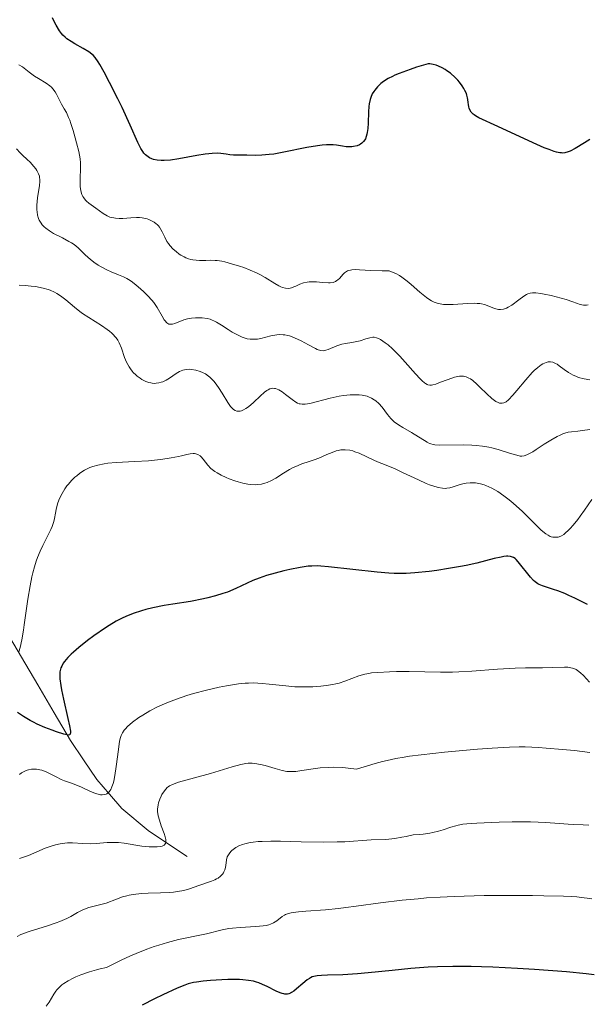
# Model space of a CAD drawing. Units: metres. Extents: x 622141 to 625623, y 4669349 to 4671722.
# Drawn here: x 624527 to 624603, y 4670371 to 4670503 of the extents above; entities that cross this region are included whole.
import ezdxf

# ---------------------------------------------------------------- set-up
doc = ezdxf.new("R2010")
doc.units = ezdxf.units.M
doc.header["$MEASUREMENT"] = 0
for name, color, linetype, lineweight in [('Corriente natural lineal', 142, 'Continuous', 13), ('Curva de nivel maestra', 36, 'Continuous', 30), ('Curva de nivel normal', 36, 'Continuous', 0)]:
    doc.layers.add(name, color=color, linetype=linetype, lineweight=lineweight)

msp = doc.modelspace()

# ---------------------------------------------------------------- linework, layer by layer
at = {"layer": 'Corriente natural lineal', "color": 142, "linetype": 'Continuous', "lineweight": 13}
msp.add_polyline3d([(624549.2901, 4670391.3001, 337.3112), (624546.6851, 4670393.0401, 334.9371), (624544.0801, 4670394.7801, 333.9443), (624540.5701, 4670397.6901, 331.2536), (624538.8951, 4670399.6501, 330.2564), (624537.2201, 4670401.6101, 328.709), (624535.4501, 4670404.2151, 327.143), (624533.6801, 4670406.8201, 326.0244), (624531.4976, 4670410.5376, 323.3557), (624529.3151, 4670414.2551, 322.134), (624527.1326, 4670417.9726, 320.0314), (624524.9501, 4670421.6901, 318.61)], dxfattribs=at)
at = {"layer": 'Curva de nivel maestra', "color": 36, "linetype": 'Continuous', "lineweight": 30}
for points in [[(624603.18, 4670487.31, 300), (624602.49, 4670486.85, 300), (624601.24, 4670486.09, 300), (624600.58, 4670485.74, 300), (624600.29, 4670485.62, 300), (624599.86, 4670485.51, 300), (624599.57, 4670485.48, 300), (624599.41, 4670485.49, 300), (624599.17, 4670485.51, 300), (624598.76, 4670485.59, 300), (624598.45, 4670485.68, 300), (624597.74, 4670485.93, 300), (624597.09, 4670486.19, 300), (624595.6, 4670486.85, 300), (624590.91, 4670489.04, 300), (624588.35, 4670490.21, 300), (624587.92, 4670490.45, 300), (624587.74, 4670490.57, 300), (624587.59, 4670490.7, 300), (624587.34, 4670490.97, 300), (624587.16, 4670491.27, 300), (624587.07, 4670491.49, 300), (624587.02, 4670491.65, 300), (624586.96, 4670491.98, 300), (624586.93, 4670492.25, 300), (624586.88, 4670492.65, 300), (624586.85, 4670492.87, 300), (624586.75, 4670493.24, 300), (624586.68, 4670493.43, 300), (624586.49, 4670493.86, 300), (624586.36, 4670494.1, 300), (624586.12, 4670494.48, 300), (624585.75, 4670494.96, 300), (624585.53, 4670495.22, 300), (624585.17, 4670495.6, 300), (624584.54, 4670496.16, 300), (624584.08, 4670496.5, 300), (624583.84, 4670496.66, 300), (624583.46, 4670496.87, 300), (624582.93, 4670497.12, 300), (624582.65, 4670497.22, 300), (624582.23, 4670497.34, 300), (624581.79, 4670497.41, 300), (624581.57, 4670497.43, 300), (624580.02, 4670496.96, 300), (624579.14, 4670496.67, 300), (624577.7, 4670496.14, 300), (624577.12, 4670495.9, 300), (624576.78, 4670495.74, 300), (624576.21, 4670495.44, 300), (624575.57, 4670495.04, 300), (624575.25, 4670494.79, 300), (624575.07, 4670494.63, 300), (624574.78, 4670494.33, 300), (624574.43, 4670493.9, 300), (624574.28, 4670493.7, 300), (624574.09, 4670493.39, 300), (624573.88, 4670492.91, 300), (624573.79, 4670492.64, 300), (624573.68, 4670492.06, 300), (624573.64, 4670491.72, 300), (624573.58, 4670491, 300), (624573.53, 4670489.48, 300), (624573.48, 4670488.78, 300), (624573.41, 4670488.24, 300), (624573.37, 4670488, 300), (624573.28, 4670487.67, 300), (624573.16, 4670487.38, 300), (624573.09, 4670487.25, 300), (624572.93, 4670487.02, 300), (624572.83, 4670486.92, 300), (624572.67, 4670486.78, 300), (624572.49, 4670486.66, 300), (624572.36, 4670486.59, 300), (624572.07, 4670486.46, 300), (624571.59, 4670486.34, 300), (624571.37, 4670486.31, 300), (624570.92, 4670486.29, 300), (624570.58, 4670486.31, 300), (624570.08, 4670486.39, 300), (624569.31, 4670486.53, 300), (624568.83, 4670486.58, 300), (624568.26, 4670486.59, 300), (624567.94, 4670486.58, 300), (624567.39, 4670486.53, 300), (624566.76, 4670486.45, 300), (624565.34, 4670486.2, 300), (624562.27, 4670485.59, 300), (624560.9, 4670485.34, 300), (624560.3, 4670485.26, 300), (624559.31, 4670485.17, 300), (624558.51, 4670485.15, 300), (624557.29, 4670485.19, 300), (624556.5, 4670485.2, 300), (624555.52, 4670485.2, 300), (624555.04, 4670485.24, 300), (624554.55, 4670485.31, 300), (624553.83, 4670485.41, 300), (624553.4, 4670485.44, 300), (624552.64, 4670485.43, 300), (624552.19, 4670485.39, 300), (624551.7, 4670485.33, 300), (624550.59, 4670485.14, 300), (624548.21, 4670484.68, 300), (624547.09, 4670484.52, 300), (624546.21, 4670484.47, 300), (624545.82, 4670484.47, 300), (624545.28, 4670484.53, 300), (624544.8, 4670484.63, 300), (624544.58, 4670484.71, 300), (624544.28, 4670484.85, 300), (624544.09, 4670484.96, 300), (624543.75, 4670485.23, 300), (624543.52, 4670485.47, 300), (624543.38, 4670485.66, 300), (624543.12, 4670486.08, 300), (624542.72, 4670486.88, 300), (624541.7, 4670489.19, 300), (624540.59, 4670491.59, 300), (624540.03, 4670492.73, 300), (624538.93, 4670494.92, 300), (624538.21, 4670496.29, 300), (624537.64, 4670497.31, 300), (624537.41, 4670497.69, 300), (624536.99, 4670498.28, 300), (624536.73, 4670498.56, 300), (624536.55, 4670498.72, 300), (624536.17, 4670499.01, 300), (624535.4, 4670499.49, 300), (624534.28, 4670500.11, 300), (624533.77, 4670500.4, 300), (624533.21, 4670500.78, 300), (624532.97, 4670500.97, 300), (624532.65, 4670501.28, 300), (624532.5, 4670501.46, 300), (624532.21, 4670501.86, 300), (624531.76, 4670502.61, 300), (624531.46, 4670503.19, 300), (624531.27, 4670503.6, 300)], [(624602.89, 4670425.04, 325), (624601.19, 4670425.88, 325), (624600.41, 4670426.25, 325), (624599.87, 4670426.48, 325), (624598.91, 4670426.86, 325), (624598.36, 4670427.05, 325), (624597.42, 4670427.34, 325), (624596.86, 4670427.52, 325), (624596.42, 4670427.71, 325), (624596.23, 4670427.81, 325), (624595.88, 4670428.04, 325), (624595.68, 4670428.23, 325), (624595.26, 4670428.68, 325), (624593.63, 4670430.75, 325), (624593.34, 4670431.06, 325), (624593.2, 4670431.18, 325), (624592.98, 4670431.33, 325), (624592.72, 4670431.43, 325), (624592.57, 4670431.46, 325), (624592.24, 4670431.49, 325), (624592.04, 4670431.48, 325), (624591.71, 4670431.45, 325), (624591.33, 4670431.38, 325), (624590.42, 4670431.18, 325), (624588.06, 4670430.58, 325), (624586.64, 4670430.26, 325), (624585.88, 4670430.1, 325), (624584.3, 4670429.83, 325), (624582.71, 4670429.59, 325), (624581.68, 4670429.46, 325), (624579.8, 4670429.26, 325), (624578.61, 4670429.18, 325), (624578.07, 4670429.17, 325), (624577.03, 4670429.17, 325), (624576.32, 4670429.21, 325), (624574.74, 4670429.34, 325), (624568.23, 4670430.09, 325), (624567.2, 4670430.17, 325), (624566.77, 4670430.19, 325), (624566, 4670430.18, 325), (624565.51, 4670430.14, 325), (624564.42, 4670429.97, 325), (624563.03, 4670429.7, 325), (624562.26, 4670429.52, 325), (624561.08, 4670429.23, 325), (624559.95, 4670428.91, 325), (624559.43, 4670428.74, 325), (624558.95, 4670428.57, 325), (624558.08, 4670428.22, 325), (624555.82, 4670427.15, 325), (624554.7, 4670426.7, 325), (624554.09, 4670426.48, 325), (624553.11, 4670426.18, 325), (624552.06, 4670425.9, 325), (624551.5, 4670425.78, 325), (624549.75, 4670425.45, 325), (624547.38, 4670425.07, 325), (624546.24, 4670424.88, 325), (624544.7, 4670424.57, 325), (624543.77, 4670424.34, 325), (624543.19, 4670424.18, 325), (624542.1, 4670423.84, 325), (624541.1, 4670423.44, 325), (624540.6, 4670423.21, 325), (624539.79, 4670422.78, 325), (624538.88, 4670422.22, 325), (624538.36, 4670421.89, 325), (624536.81, 4670420.82, 325), (624535.99, 4670420.21, 325), (624534.81, 4670419.27, 325), (624534.1, 4670418.66, 325), (624533.78, 4670418.36, 325), (624533.35, 4670417.93, 325), (624532.9, 4670417.4, 325), (624532.73, 4670417.15, 325), (624532.52, 4670416.78, 325), (624532.42, 4670416.53, 325), (624532.36, 4670416.36, 325), (624532.29, 4670416.03, 325), (624532.25, 4670415.48, 325), (624532.27, 4670415.09, 325), (624532.39, 4670414.19, 325), (624532.49, 4670413.61, 325), (624532.76, 4670412.33, 325), (624533.36, 4670409.78, 325), (624533.58, 4670408.76, 325), (624533.69, 4670408.08, 325), (624533.7, 4670407.85, 325), (624533.67, 4670407.71, 325), (624533.59, 4670407.59, 325), (624533.41, 4670407.54, 325), (624533.25, 4670407.56, 325), (624532.8, 4670407.66, 325), (624531.82, 4670407.97, 325), (624531.22, 4670408.18, 325), (624530.25, 4670408.56, 325), (624529.25, 4670409, 325), (624528.76, 4670409.25, 325), (624528.28, 4670409.5, 325), (624527.39, 4670410.04, 325), (624526.59, 4670410.57, 325)], [(624603.76, 4670375.46, 350), (624602.72, 4670375.58, 350), (624600.08, 4670375.82, 350), (624595.79, 4670376.14, 350), (624593.53, 4670376.28, 350), (624590.23, 4670376.45, 350), (624588.71, 4670376.51, 350), (624587.31, 4670376.55, 350), (624584.87, 4670376.57, 350), (624582.8, 4670376.53, 350), (624581.56, 4670376.47, 350), (624579.26, 4670376.3, 350), (624576.74, 4670376.04, 350), (624573.55, 4670375.69, 350), (624572.09, 4670375.56, 350), (624570.14, 4670375.45, 350), (624568.07, 4670375.39, 350), (624567.3, 4670375.36, 350), (624566.71, 4670375.3, 350), (624566.47, 4670375.26, 350), (624566.06, 4670375.15, 350), (624565.82, 4670375.05, 350), (624565.67, 4670374.97, 350), (624565.36, 4670374.76, 350), (624564.78, 4670374.29, 350), (624563.95, 4670373.58, 350), (624563.57, 4670373.27, 350), (624563.27, 4670373.06, 350), (624563.14, 4670372.98, 350), (624562.93, 4670372.89, 350), (624562.72, 4670372.84, 350), (624562.6, 4670372.84, 350), (624562.36, 4670372.85, 350), (624562.23, 4670372.88, 350), (624562.02, 4670372.94, 350), (624561.77, 4670373.03, 350), (624561.23, 4670373.26, 350), (624560.01, 4670373.86, 350), (624559.4, 4670374.15, 350), (624558.88, 4670374.36, 350), (624558.61, 4670374.45, 350), (624558.21, 4670374.57, 350), (624557.54, 4670374.7, 350), (624556.77, 4670374.78, 350), (624556.32, 4670374.8, 350), (624555.82, 4670374.82, 350), (624554.74, 4670374.81, 350), (624553.97, 4670374.79, 350), (624552.45, 4670374.7, 350), (624551.43, 4670374.6, 350), (624550.56, 4670374.48, 350), (624550.18, 4670374.4, 350), (624549.46, 4670374.22, 350), (624548.99, 4670374.06, 350), (624547.96, 4670373.65, 350), (624546.04, 4670372.77, 350), (624544.95, 4670372.24, 350), (624543.29, 4670371.37, 350)]]:
    msp.add_polyline3d(points, dxfattribs=at)
at = {"layer": 'Curva de nivel normal', "color": 36, "linetype": 'Continuous', "lineweight": 0}
for points in [[(624526.78, 4670497.3, 305), (624527.26, 4670497, 305), (624528.18, 4670496.3, 305), (624528.89, 4670495.78, 305), (624529.41, 4670495.45, 305), (624530.46, 4670494.81, 305), (624530.93, 4670494.47, 305), (624531.14, 4670494.28, 305), (624531.33, 4670494.08, 305), (624531.64, 4670493.66, 305), (624531.81, 4670493.36, 305), (624532.35, 4670492.3, 305), (624532.51, 4670492.01, 305), (624532.86, 4670491.41, 305), (624533.15, 4670490.89, 305), (624533.44, 4670490.25, 305), (624533.6, 4670489.87, 305), (624533.75, 4670489.45, 305), (624534.05, 4670488.51, 305), (624534.34, 4670487.51, 305), (624534.51, 4670486.85, 305), (624534.79, 4670485.68, 305), (624534.97, 4670484.69, 305), (624535.02, 4670484.16, 305), (624535.03, 4670483.82, 305), (624534.97, 4670481.67, 305), (624535.01, 4670480.93, 305), (624535.07, 4670480.45, 305), (624535.12, 4670480.23, 305), (624535.22, 4670479.92, 305), (624535.36, 4670479.64, 305), (624535.46, 4670479.47, 305), (624535.7, 4670479.16, 305), (624535.84, 4670479.03, 305), (624536.13, 4670478.77, 305), (624537.1, 4670478.09, 305), (624538.08, 4670477.38, 305), (624538.6, 4670477.07, 305), (624538.98, 4670476.91, 305), (624539.19, 4670476.85, 305), (624539.5, 4670476.78, 305), (624539.73, 4670476.74, 305), (624540.21, 4670476.72, 305), (624540.71, 4670476.73, 305), (624541.76, 4670476.81, 305), (624542.54, 4670476.84, 305), (624542.91, 4670476.83, 305), (624543.27, 4670476.79, 305), (624543.51, 4670476.76, 305), (624543.95, 4670476.65, 305), (624544.16, 4670476.58, 305), (624544.55, 4670476.42, 305), (624544.9, 4670476.21, 305), (624545.18, 4670476, 305), (624545.3, 4670475.89, 305), (624545.47, 4670475.71, 305), (624545.59, 4670475.56, 305), (624545.79, 4670475.25, 305), (624545.97, 4670474.92, 305), (624546.31, 4670474.2, 305), (624546.61, 4670473.64, 305), (624546.8, 4670473.36, 305), (624546.99, 4670473.11, 305), (624547.44, 4670472.62, 305), (624547.82, 4670472.27, 305), (624548.24, 4670471.95, 305), (624548.45, 4670471.81, 305), (624548.9, 4670471.56, 305), (624549.13, 4670471.45, 305), (624549.47, 4670471.32, 305), (624549.82, 4670471.22, 305), (624550.05, 4670471.17, 305), (624550.5, 4670471.11, 305), (624550.95, 4670471.08, 305), (624551.83, 4670471.1, 305), (624552.45, 4670471.12, 305), (624553.04, 4670471.1, 305), (624553.33, 4670471.07, 305), (624553.93, 4670470.98, 305), (624554.34, 4670470.9, 305), (624555.26, 4670470.66, 305), (624556.32, 4670470.33, 305), (624556.89, 4670470.14, 305), (624557.76, 4670469.81, 305), (624558.61, 4670469.43, 305), (624559.02, 4670469.23, 305), (624559.77, 4670468.81, 305), (624561.06, 4670468.01, 305), (624561.59, 4670467.69, 305), (624561.84, 4670467.56, 305), (624562.06, 4670467.47, 305), (624562.48, 4670467.37, 305), (624562.86, 4670467.35, 305), (624563.1, 4670467.39, 305), (624563.26, 4670467.43, 305), (624563.59, 4670467.55, 305), (624563.84, 4670467.66, 305), (624564.4, 4670467.91, 305), (624564.86, 4670468.08, 305), (624565.37, 4670468.2, 305), (624565.64, 4670468.24, 305), (624566.22, 4670468.25, 305), (624566.62, 4670468.23, 305), (624567.41, 4670468.15, 305), (624568.21, 4670468.1, 305), (624568.44, 4670468.1, 305), (624568.83, 4670468.16, 305), (624569.16, 4670468.28, 305), (624569.35, 4670468.39, 305), (624569.47, 4670468.48, 305), (624569.69, 4670468.69, 305), (624570.17, 4670469.27, 305), (624570.37, 4670469.45, 305), (624570.48, 4670469.54, 305), (624570.75, 4670469.69, 305), (624570.9, 4670469.75, 305), (624571.16, 4670469.81, 305), (624571.36, 4670469.84, 305), (624571.81, 4670469.86, 305), (624572.37, 4670469.85, 305), (624573.88, 4670469.77, 305), (624575.43, 4670469.7, 305), (624576.36, 4670469.69, 305), (624576.66, 4670469.58, 305), (624577.22, 4670469.34, 305), (624577.73, 4670469.06, 305), (624578.06, 4670468.84, 305), (624578.74, 4670468.32, 305), (624579.29, 4670467.86, 305), (624580.46, 4670466.84, 305), (624581.32, 4670466.15, 305), (624581.79, 4670465.82, 305), (624582.02, 4670465.68, 305), (624582.38, 4670465.5, 305), (624582.75, 4670465.36, 305), (624582.96, 4670465.31, 305), (624583.39, 4670465.22, 305), (624583.63, 4670465.2, 305), (624584.01, 4670465.18, 305), (624584.89, 4670465.2, 305), (624586.82, 4670465.33, 305), (624587.73, 4670465.36, 305), (624588.14, 4670465.35, 305), (624588.5, 4670465.31, 305), (624588.72, 4670465.27, 305), (624589.12, 4670465.18, 305), (624589.47, 4670465.06, 305), (624590.44, 4670464.66, 305), (624590.79, 4670464.56, 305), (624590.96, 4670464.54, 305), (624591.23, 4670464.53, 305), (624591.64, 4670464.58, 305), (624592.07, 4670464.72, 305), (624592.29, 4670464.83, 305), (624592.75, 4670465.12, 305), (624593.7, 4670465.84, 305), (624594.37, 4670466.33, 305), (624594.74, 4670466.54, 305), (624594.92, 4670466.62, 305), (624595.2, 4670466.71, 305), (624595.52, 4670466.75, 305), (624595.69, 4670466.76, 305), (624595.98, 4670466.76, 305), (624596.66, 4670466.68, 305), (624597.08, 4670466.6, 305), (624598.01, 4670466.4, 305), (624598.68, 4670466.23, 305), (624600.02, 4670465.85, 305), (624600.93, 4670465.56, 305), (624601.92, 4670465.21, 305), (624602.36, 4670465.12, 305), (624602.63, 4670465.1, 305), (624602.77, 4670465.12, 305), (624602.98, 4670465.16, 305)], [(624526.48, 4670486.05, 310), (624526.95, 4670485.52, 310), (624527.26, 4670485.2, 310), (624527.88, 4670484.63, 310), (624528.3, 4670484.24, 310), (624528.81, 4670483.69, 310), (624529.07, 4670483.34, 310), (624529.21, 4670483.12, 310), (624529.43, 4670482.69, 310), (624529.53, 4670482.39, 310), (624529.56, 4670482.23, 310), (624529.59, 4670481.9, 310), (624529.59, 4670481.67, 310), (624529.53, 4670481.12, 310), (624529.28, 4670479.46, 310), (624529.2, 4670478.48, 310), (624529.2, 4670477.89, 310), (624529.22, 4670477.59, 310), (624529.3, 4670477.14, 310), (624529.43, 4670476.71, 310), (624529.52, 4670476.49, 310), (624529.76, 4670476.08, 310), (624529.91, 4670475.88, 310), (624530.18, 4670475.59, 310), (624530.39, 4670475.4, 310), (624530.88, 4670475.05, 310), (624531.43, 4670474.72, 310), (624532.61, 4670474.1, 310), (624533.46, 4670473.65, 310), (624533.84, 4670473.43, 310), (624534.17, 4670473.21, 310), (624534.73, 4670472.78, 310), (624535.05, 4670472.48, 310), (624535.62, 4670471.91, 310), (624536.06, 4670471.48, 310), (624536.31, 4670471.27, 310), (624536.84, 4670470.86, 310), (624537.41, 4670470.48, 310), (624537.8, 4670470.24, 310), (624538.58, 4670469.82, 310), (624539.14, 4670469.56, 310), (624540.14, 4670469.16, 310), (624540.77, 4670468.91, 310), (624541.25, 4670468.68, 310), (624541.47, 4670468.55, 310), (624541.82, 4670468.32, 310), (624542.43, 4670467.85, 310), (624543.11, 4670467.27, 310), (624543.48, 4670466.93, 310), (624544.05, 4670466.37, 310), (624544.59, 4670465.76, 310), (624544.84, 4670465.45, 310), (624545.28, 4670464.81, 310), (624545.97, 4670463.62, 310), (624546.25, 4670463.15, 310), (624546.39, 4670462.96, 310), (624546.52, 4670462.81, 310), (624546.6, 4670462.73, 310), (624546.86, 4670462.58, 310), (624547.04, 4670462.54, 310), (624547.23, 4670462.54, 310), (624547.36, 4670462.56, 310), (624547.64, 4670462.65, 310), (624548.86, 4670463.13, 310), (624549.34, 4670463.28, 310), (624549.87, 4670463.38, 310), (624550.43, 4670463.43, 310), (624550.98, 4670463.43, 310), (624551.34, 4670463.4, 310), (624551.98, 4670463.32, 310), (624552.39, 4670463.22, 310), (624552.58, 4670463.16, 310), (624552.97, 4670462.98, 310), (624553.24, 4670462.83, 310), (624553.92, 4670462.41, 310), (624554.81, 4670461.83, 310), (624555.32, 4670461.51, 310), (624556.12, 4670461.07, 310), (624556.67, 4670460.83, 310), (624556.94, 4670460.73, 310), (624557.35, 4670460.62, 310), (624557.73, 4670460.56, 310), (624557.99, 4670460.54, 310), (624558.48, 4670460.55, 310), (624558.72, 4670460.57, 310), (624559.18, 4670460.66, 310), (624560.49, 4670460.99, 310), (624561.04, 4670461.1, 310), (624561.32, 4670461.14, 310), (624561.73, 4670461.16, 310), (624562.15, 4670461.14, 310), (624562.36, 4670461.12, 310), (624562.79, 4670461.04, 310), (624563.02, 4670460.98, 310), (624563.36, 4670460.87, 310), (624564.09, 4670460.56, 310), (624564.59, 4670460.31, 310), (624565.54, 4670459.79, 310), (624566.47, 4670459.3, 310), (624566.72, 4670459.19, 310), (624567.15, 4670459.05, 310), (624567.5, 4670459.01, 310), (624567.72, 4670459.03, 310), (624567.86, 4670459.06, 310), (624568.16, 4670459.16, 310), (624569.36, 4670459.66, 310), (624570.03, 4670459.89, 310), (624570.48, 4670459.99, 310), (624571.37, 4670460.12, 310), (624572.03, 4670460.23, 310), (624572.45, 4670460.33, 310), (624573.24, 4670460.58, 310), (624573.76, 4670460.73, 310), (624574.16, 4670460.8, 310), (624574.35, 4670460.81, 310), (624574.66, 4670460.75, 310), (624575.01, 4670460.6, 310), (624575.2, 4670460.49, 310), (624575.83, 4670460.07, 310), (624576.19, 4670459.78, 310), (624576.78, 4670459.26, 310), (624577.42, 4670458.63, 310), (624577.76, 4670458.27, 310), (624578.47, 4670457.49, 310), (624579.87, 4670455.91, 310), (624580.49, 4670455.25, 310), (624580.76, 4670454.99, 310), (624581.08, 4670454.72, 310), (624581.22, 4670454.62, 310), (624581.42, 4670454.5, 310), (624581.54, 4670454.45, 310), (624581.79, 4670454.4, 310), (624582.03, 4670454.4, 310), (624582.2, 4670454.43, 310), (624582.58, 4670454.55, 310), (624583.1, 4670454.73, 310), (624584.26, 4670455.17, 310), (624585.09, 4670455.45, 310), (624585.32, 4670455.51, 310), (624585.74, 4670455.59, 310), (624586.09, 4670455.62, 310), (624586.29, 4670455.6, 310), (624586.67, 4670455.51, 310), (624587.03, 4670455.35, 310), (624587.22, 4670455.24, 310), (624587.53, 4670455.02, 310), (624588.06, 4670454.55, 310), (624588.49, 4670454.14, 310), (624589.42, 4670453.22, 310), (624590.08, 4670452.62, 310), (624590.28, 4670452.46, 310), (624590.63, 4670452.22, 310), (624590.94, 4670452.06, 310), (624591.13, 4670452, 310), (624591.25, 4670451.98, 310), (624591.48, 4670451.98, 310), (624591.7, 4670452.03, 310), (624591.81, 4670452.07, 310), (624591.99, 4670452.18, 310), (624592.3, 4670452.43, 310), (624592.9, 4670453.06, 310), (624593.42, 4670453.67, 310), (624594.62, 4670455.1, 310), (624595.5, 4670456.09, 310), (624595.77, 4670456.35, 310), (624596.25, 4670456.78, 310), (624596.67, 4670457.1, 310), (624596.92, 4670457.25, 310), (624597.36, 4670457.45, 310), (624597.63, 4670457.52, 310), (624597.76, 4670457.54, 310), (624597.96, 4670457.53, 310), (624598.27, 4670457.47, 310), (624598.62, 4670457.31, 310), (624598.81, 4670457.19, 310), (624599.1, 4670456.99, 310), (624599.76, 4670456.5, 310), (624600.34, 4670456.11, 310), (624600.98, 4670455.74, 310), (624601.33, 4670455.58, 310), (624601.69, 4670455.44, 310), (624602.43, 4670455.23, 310), (624603.18, 4670455.09, 310)], [(624603.2, 4670448.44, 315), (624602.23, 4670448.31, 315), (624601.59, 4670448.25, 315), (624600.75, 4670448.16, 315), (624600.32, 4670448.08, 315), (624599.86, 4670447.96, 315), (624599.61, 4670447.88, 315), (624599.23, 4670447.72, 315), (624598.83, 4670447.53, 315), (624597.97, 4670447.05, 315), (624597.1, 4670446.5, 315), (624596.02, 4670445.79, 315), (624595.56, 4670445.49, 315), (624595.06, 4670445.19, 315), (624594.84, 4670445.09, 315), (624594.54, 4670444.97, 315), (624594.4, 4670444.94, 315), (624594.12, 4670444.91, 315), (624593.9, 4670444.91, 315), (624593.41, 4670445, 315), (624592.47, 4670445.29, 315), (624590.93, 4670445.78, 315), (624590.09, 4670446, 315), (624589.67, 4670446.09, 315), (624588.83, 4670446.23, 315), (624587.99, 4670446.32, 315), (624587.43, 4670446.37, 315), (624586.31, 4670446.4, 315), (624583.07, 4670446.38, 315), (624582.47, 4670446.41, 315), (624582.23, 4670446.45, 315), (624581.9, 4670446.54, 315), (624581.75, 4670446.6, 315), (624581.42, 4670446.76, 315), (624579.35, 4670448.05, 315), (624578.17, 4670448.72, 315), (624577.58, 4670449.09, 315), (624577.03, 4670449.49, 315), (624576.78, 4670449.71, 315), (624576.55, 4670449.95, 315), (624576.14, 4670450.45, 315), (624575.39, 4670451.47, 315), (624574.98, 4670451.94, 315), (624574.58, 4670452.29, 315), (624574.35, 4670452.45, 315), (624574, 4670452.66, 315), (624573.6, 4670452.83, 315), (624573.4, 4670452.9, 315), (624572.95, 4670453.01, 315), (624572.72, 4670453.05, 315), (624572.35, 4670453.1, 315), (624571.96, 4670453.12, 315), (624571.13, 4670453.09, 315), (624570.25, 4670452.99, 315), (624569.66, 4670452.9, 315), (624568.46, 4670452.65, 315), (624565.72, 4670451.96, 315), (624565.12, 4670451.86, 315), (624564.87, 4670451.85, 315), (624564.72, 4670451.85, 315), (624564.44, 4670451.88, 315), (624564.31, 4670451.9, 315), (624564.07, 4670451.99, 315), (624563.84, 4670452.11, 315), (624563.35, 4670452.46, 315), (624562.48, 4670453.16, 315), (624562.02, 4670453.51, 315), (624561.56, 4670453.78, 315), (624561.34, 4670453.88, 315), (624561.14, 4670453.94, 315), (624561, 4670453.97, 315), (624560.75, 4670453.98, 315), (624560.62, 4670453.96, 315), (624560.38, 4670453.89, 315), (624560.14, 4670453.78, 315), (624559.98, 4670453.68, 315), (624559.65, 4670453.44, 315), (624559.07, 4670452.91, 315), (624558.23, 4670452.11, 315), (624557.79, 4670451.71, 315), (624557.38, 4670451.39, 315), (624557.18, 4670451.25, 315), (624556.87, 4670451.08, 315), (624556.56, 4670450.96, 315), (624556.41, 4670450.92, 315), (624556.11, 4670450.91, 315), (624555.96, 4670450.93, 315), (624555.74, 4670451.01, 315), (624555.53, 4670451.14, 315), (624555.39, 4670451.26, 315), (624555.13, 4670451.54, 315), (624554.74, 4670452.08, 315), (624554, 4670453.31, 315), (624553.52, 4670454.07, 315), (624553.28, 4670454.41, 315), (624552.91, 4670454.88, 315), (624552.54, 4670455.28, 315), (624552.35, 4670455.45, 315), (624552.16, 4670455.61, 315), (624551.76, 4670455.89, 315), (624551.35, 4670456.1, 315), (624551.07, 4670456.22, 315), (624550.49, 4670456.4, 315), (624549.9, 4670456.51, 315), (624549.61, 4670456.53, 315), (624549.16, 4670456.51, 315), (624548.71, 4670456.41, 315), (624548.49, 4670456.33, 315), (624548.27, 4670456.23, 315), (624547.83, 4670455.96, 315), (624546.94, 4670455.34, 315), (624546.48, 4670455.06, 315), (624546.06, 4670454.86, 315), (624545.84, 4670454.78, 315), (624545.51, 4670454.69, 315), (624545.17, 4670454.64, 315), (624544.99, 4670454.63, 315), (624544.63, 4670454.66, 315), (624544.45, 4670454.69, 315), (624544.17, 4670454.76, 315), (624543.78, 4670454.9, 315), (624543.26, 4670455.16, 315), (624543, 4670455.33, 315), (624542.63, 4670455.61, 315), (624542.45, 4670455.76, 315), (624542.1, 4670456.1, 315), (624541.95, 4670456.28, 315), (624541.73, 4670456.56, 315), (624541.53, 4670456.85, 315), (624541.2, 4670457.48, 315), (624540.94, 4670458.11, 315), (624540.5, 4670459.34, 315), (624540.21, 4670460.06, 315), (624540.03, 4670460.4, 315), (624539.81, 4670460.72, 315), (624539.68, 4670460.88, 315), (624539.39, 4670461.2, 315), (624539.22, 4670461.37, 315), (624538.93, 4670461.61, 315), (624538.6, 4670461.86, 315), (624537.84, 4670462.38, 315), (624536.13, 4670463.46, 315), (624535.31, 4670464, 315), (624534.93, 4670464.28, 315), (624534.23, 4670464.82, 315), (624533.05, 4670465.8, 315), (624532.54, 4670466.22, 315), (624532.09, 4670466.53, 315), (624531.87, 4670466.67, 315), (624531.54, 4670466.86, 315), (624530.99, 4670467.1, 315), (624530.7, 4670467.2, 315), (624530.04, 4670467.38, 315), (624529, 4670467.59, 315), (624528.44, 4670467.67, 315), (624527.61, 4670467.75, 315), (624526.84, 4670467.77, 315)], [(624526.79, 4670418.71, 320), (624526.94, 4670419.27, 320), (624527.17, 4670420.3, 320), (624527.4, 4670421.58, 320), (624527.51, 4670422.32, 320), (624527.99, 4670425.73, 320), (624528.29, 4670427.54, 320), (624528.52, 4670428.72, 320), (624528.65, 4670429.28, 320), (624528.87, 4670430.08, 320), (624529.11, 4670430.83, 320), (624529.27, 4670431.3, 320), (624529.63, 4670432.17, 320), (624529.99, 4670432.94, 320), (624530.67, 4670434.27, 320), (624531.08, 4670435.09, 320), (624531.23, 4670435.46, 320), (624531.45, 4670436.12, 320), (624531.55, 4670436.52, 320), (624531.68, 4670437.24, 320), (624531.77, 4670437.75, 320), (624531.96, 4670438.5, 320), (624532.14, 4670438.99, 320), (624532.27, 4670439.31, 320), (624532.56, 4670439.91, 320), (624532.94, 4670440.53, 320), (624533.22, 4670440.91, 320), (624533.41, 4670441.15, 320), (624533.83, 4670441.61, 320), (624534.28, 4670442.06, 320), (624534.53, 4670442.27, 320), (624534.92, 4670442.58, 320), (624535.35, 4670442.88, 320), (624535.59, 4670443.01, 320), (624536.03, 4670443.24, 320), (624536.28, 4670443.35, 320), (624536.67, 4670443.5, 320), (624537.37, 4670443.7, 320), (624538.21, 4670443.87, 320), (624538.7, 4670443.93, 320), (624539.8, 4670444.03, 320), (624542.3, 4670444.17, 320), (624544.15, 4670444.27, 320), (624545.73, 4670444.43, 320), (624546.64, 4670444.56, 320), (624547.18, 4670444.65, 320), (624548.14, 4670444.84, 320), (624548.55, 4670444.94, 320), (624549.27, 4670445.12, 320), (624549.73, 4670445.22, 320), (624550.12, 4670445.26, 320), (624550.3, 4670445.25, 320), (624550.47, 4670445.22, 320), (624550.76, 4670445.11, 320), (624551.03, 4670444.94, 320), (624551.18, 4670444.8, 320), (624551.46, 4670444.48, 320), (624552.08, 4670443.68, 320), (624552.5, 4670443.24, 320), (624553, 4670442.84, 320), (624553.32, 4670442.64, 320), (624553.87, 4670442.33, 320), (624554.55, 4670442.01, 320), (624554.94, 4670441.85, 320), (624555.71, 4670441.57, 320), (624556.12, 4670441.44, 320), (624556.77, 4670441.27, 320), (624557.44, 4670441.15, 320), (624557.78, 4670441.1, 320), (624558.45, 4670441.07, 320), (624558.78, 4670441.08, 320), (624559.26, 4670441.15, 320), (624559.72, 4670441.26, 320), (624560.02, 4670441.37, 320), (624560.6, 4670441.63, 320), (624561.16, 4670441.94, 320), (624562.22, 4670442.63, 320), (624563, 4670443.11, 320), (624563.39, 4670443.32, 320), (624564.16, 4670443.66, 320), (624564.67, 4670443.84, 320), (624565.64, 4670444.16, 320), (624566.32, 4670444.38, 320), (624566.94, 4670444.62, 320), (624568.01, 4670445.09, 320), (624568.7, 4670445.39, 320), (624569.25, 4670445.58, 320), (624569.51, 4670445.65, 320), (624569.89, 4670445.72, 320), (624570.28, 4670445.74, 320), (624570.47, 4670445.74, 320), (624571.07, 4670445.67, 320), (624571.49, 4670445.58, 320), (624571.77, 4670445.49, 320), (624572.33, 4670445.28, 320), (624574.28, 4670444.34, 320), (624574.77, 4670444.13, 320), (624575.95, 4670443.68, 320), (624577.13, 4670443.17, 320), (624578.11, 4670442.72, 320), (624580.27, 4670441.7, 320), (624581.29, 4670441.25, 320), (624581.75, 4670441.06, 320), (624582.17, 4670440.91, 320), (624582.89, 4670440.7, 320), (624583.49, 4670440.59, 320), (624583.84, 4670440.58, 320), (624584.06, 4670440.59, 320), (624584.47, 4670440.65, 320), (624584.93, 4670440.78, 320), (624585.87, 4670441.1, 320), (624586.38, 4670441.24, 320), (624586.66, 4670441.29, 320), (624587.17, 4670441.33, 320), (624587.45, 4670441.33, 320), (624587.88, 4670441.3, 320), (624588.57, 4670441.18, 320), (624589.05, 4670441.03, 320), (624589.3, 4670440.94, 320), (624589.68, 4670440.79, 320), (624590.07, 4670440.6, 320), (624590.87, 4670440.14, 320), (624591.69, 4670439.58, 320), (624592.24, 4670439.16, 320), (624592.62, 4670438.86, 320), (624593.36, 4670438.22, 320), (624594.18, 4670437.46, 320), (624595.71, 4670435.95, 320), (624596.66, 4670435.03, 320), (624597.12, 4670434.63, 320), (624597.33, 4670434.47, 320), (624597.62, 4670434.29, 320), (624597.89, 4670434.15, 320), (624598.03, 4670434.1, 320), (624598.23, 4670434.05, 320), (624598.37, 4670434.03, 320), (624598.67, 4670434.02, 320), (624598.96, 4670434.05, 320), (624599.12, 4670434.09, 320), (624599.4, 4670434.21, 320), (624599.72, 4670434.42, 320), (624599.91, 4670434.57, 320), (624600.33, 4670434.96, 320), (624600.57, 4670435.21, 320), (624600.96, 4670435.66, 320), (624601.58, 4670436.41, 320), (624601.92, 4670436.87, 320), (624602.49, 4670437.65, 320), (624603.48, 4670439.08, 320)], [(624603.16, 4670414.64, 330), (624602.34, 4670415.52, 330), (624601.95, 4670415.89, 330), (624601.56, 4670416.19, 330), (624601.37, 4670416.31, 330), (624601.07, 4670416.45, 330), (624600.87, 4670416.52, 330), (624600.45, 4670416.61, 330), (624600.24, 4670416.63, 330), (624599.79, 4670416.65, 330), (624598.26, 4670416.57, 330), (624596.87, 4670416.55, 330), (624594.58, 4670416.55, 330), (624593.2, 4670416.51, 330), (624590.84, 4670416.35, 330), (624587.4, 4670416.1, 330), (624585.67, 4670416.01, 330), (624584.83, 4670415.98, 330), (624583.22, 4670415.97, 330), (624579.01, 4670416.04, 330), (624577.34, 4670416.05, 330), (624576.38, 4670416.02, 330), (624574.82, 4670415.94, 330), (624573.99, 4670415.86, 330), (624573.61, 4670415.8, 330), (624573.09, 4670415.7, 330), (624572.3, 4670415.46, 330), (624570.42, 4670414.74, 330), (624569.64, 4670414.5, 330), (624569.21, 4670414.39, 330), (624568.8, 4670414.3, 330), (624567.93, 4670414.16, 330), (624567.22, 4670414.08, 330), (624566.11, 4670414, 330), (624564.94, 4670413.98, 330), (624563.74, 4670414.02, 330), (624562.53, 4670414.12, 330), (624560.29, 4670414.36, 330), (624559.33, 4670414.46, 330), (624558.17, 4670414.52, 330), (624557.51, 4670414.51, 330), (624557.08, 4670414.49, 330), (624556.19, 4670414.39, 330), (624554.58, 4670414.14, 330), (624553.61, 4670413.95, 330), (624551.92, 4670413.56, 330), (624550.18, 4670413.09, 330), (624549.27, 4670412.82, 330), (624547.89, 4670412.37, 330), (624546.57, 4670411.87, 330), (624545.95, 4670411.61, 330), (624545.36, 4670411.34, 330), (624544.3, 4670410.78, 330), (624543.39, 4670410.23, 330), (624542.86, 4670409.88, 330), (624542.01, 4670409.25, 330), (624541.34, 4670408.69, 330), (624541.04, 4670408.39, 330), (624540.88, 4670408.21, 330), (624540.64, 4670407.86, 330), (624540.46, 4670407.47, 330), (624540.38, 4670407.22, 330), (624540.27, 4670406.73, 330), (624540.1, 4670405.6, 330), (624539.82, 4670403.34, 330), (624539.63, 4670402.13, 330), (624539.48, 4670401.39, 330), (624539.39, 4670401.06, 330), (624539.24, 4670400.62, 330), (624539.08, 4670400.27, 330), (624538.96, 4670400.07, 330), (624538.88, 4670399.96, 330), (624538.7, 4670399.79, 330), (624538.56, 4670399.69, 330), (624538.47, 4670399.64, 330), (624538.26, 4670399.57, 330), (624537.94, 4670399.54, 330), (624537.71, 4670399.56, 330), (624537.24, 4670399.67, 330), (624536.95, 4670399.77, 330), (624536.37, 4670400.01, 330), (624535.19, 4670400.56, 330), (624534.62, 4670400.81, 330), (624533.85, 4670401.1, 330), (624532.9, 4670401.42, 330), (624532.45, 4670401.6, 330), (624531.77, 4670401.93, 330), (624530.87, 4670402.4, 330), (624530.43, 4670402.61, 330), (624529.86, 4670402.83, 330), (624529.57, 4670402.91, 330), (624529.15, 4670402.98, 330), (624528.71, 4670402.99, 330), (624528.49, 4670402.97, 330), (624528.08, 4670402.89, 330), (624527.88, 4670402.83, 330), (624527.58, 4670402.71, 330), (624527.13, 4670402.47, 330), (624526.85, 4670402.26, 330)], [(624603.2, 4670405.23, 335), (624601.16, 4670405.48, 335), (624599.54, 4670405.63, 335), (624597.35, 4670405.81, 335), (624596.34, 4670405.88, 335), (624594.56, 4670405.95, 335), (624593.74, 4670405.96, 335), (624592.45, 4670405.93, 335), (624590.14, 4670405.8, 335), (624588.18, 4670405.64, 335), (624583.74, 4670405.24, 335), (624580.62, 4670404.9, 335), (624579.06, 4670404.71, 335), (624578.34, 4670404.6, 335), (624577.25, 4670404.4, 335), (624576.1, 4670404.15, 335), (624575.47, 4670404, 335), (624574.45, 4670403.72, 335), (624571.99, 4670402.99, 335), (624570.85, 4670403.13, 335), (624570.14, 4670403.19, 335), (624568.83, 4670403.23, 335), (624568.22, 4670403.22, 335), (624567.13, 4670403.15, 335), (624566.17, 4670403.04, 335), (624564.66, 4670402.79, 335), (624563.85, 4670402.68, 335), (624563.53, 4670402.65, 335), (624562.98, 4670402.65, 335), (624562.66, 4670402.68, 335), (624562.01, 4670402.82, 335), (624561.11, 4670403.07, 335), (624559.77, 4670403.46, 335), (624559.13, 4670403.61, 335), (624558.37, 4670403.75, 335), (624558.01, 4670403.77, 335), (624557.46, 4670403.76, 335), (624557.16, 4670403.73, 335), (624556.51, 4670403.61, 335), (624555.33, 4670403.3, 335), (624552.43, 4670402.42, 335), (624548.17, 4670401.23, 335), (624547.34, 4670400.93, 335), (624546.96, 4670400.75, 335), (624546.76, 4670400.61, 335), (624546.65, 4670400.52, 335), (624546.44, 4670400.32, 335), (624546.13, 4670399.9, 335), (624545.94, 4670399.58, 335), (624545.83, 4670399.37, 335), (624545.64, 4670398.94, 335), (624545.48, 4670398.48, 335), (624545.42, 4670398.19, 335), (624545.35, 4670397.63, 335), (624545.35, 4670397.25, 335), (624545.37, 4670397.05, 335), (624545.42, 4670396.72, 335), (624545.59, 4670396.13, 335), (624545.85, 4670395.4, 335), (624546.23, 4670394.37, 335), (624546.38, 4670393.9, 335), (624546.46, 4670393.55, 335), (624546.47, 4670393.39, 335), (624546.46, 4670393.19, 335), (624546.41, 4670393.01, 335), (624546.23, 4670392.81, 335), (624546.14, 4670392.75, 335), (624545.98, 4670392.69, 335), (624545.78, 4670392.63, 335), (624545.28, 4670392.57, 335), (624544.67, 4670392.56, 335), (624544.22, 4670392.59, 335), (624543.24, 4670392.69, 335), (624540.89, 4670393.06, 335), (624540.11, 4670393.15, 335), (624539.72, 4670393.17, 335), (624539.34, 4670393.18, 335), (624538.59, 4670393.14, 335), (624537.14, 4670393.02, 335), (624536.43, 4670392.98, 335), (624535.36, 4670393.02, 335), (624533.96, 4670393.11, 335), (624533.28, 4670393.11, 335), (624532.95, 4670393.09, 335), (624532.31, 4670393, 335), (624531.67, 4670392.85, 335), (624531.23, 4670392.72, 335), (624530.32, 4670392.38, 335), (624528.06, 4670391.43, 335), (624527.28, 4670391.14, 335), (624526.89, 4670391.02, 335)], [(624526.55, 4670380.59, 340), (624527.05, 4670380.82, 340), (624528.17, 4670381.23, 340), (624530.6, 4670382.01, 340), (624531.76, 4670382.39, 340), (624532.28, 4670382.59, 340), (624533.2, 4670382.99, 340), (624533.72, 4670383.26, 340), (624534.63, 4670383.77, 340), (624535.24, 4670384.09, 340), (624535.55, 4670384.23, 340), (624536.17, 4670384.45, 340), (624538.11, 4670384.95, 340), (624538.45, 4670385.05, 340), (624539.84, 4670385.59, 340), (624540.64, 4670385.87, 340), (624541.24, 4670386.04, 340), (624541.57, 4670386.11, 340), (624542.08, 4670386.2, 340), (624542.45, 4670386.25, 340), (624543.24, 4670386.32, 340), (624544.07, 4670386.36, 340), (624545.76, 4670386.42, 340), (624546.96, 4670386.47, 340), (624547.5, 4670386.52, 340), (624548, 4670386.58, 340), (624548.87, 4670386.75, 340), (624549.61, 4670386.96, 340), (624550.87, 4670387.42, 340), (624552.56, 4670387.98, 340), (624553.03, 4670388.18, 340), (624553.25, 4670388.28, 340), (624553.44, 4670388.4, 340), (624553.77, 4670388.65, 340), (624554.02, 4670388.92, 340), (624554.16, 4670389.11, 340), (624554.23, 4670389.24, 340), (624554.35, 4670389.5, 340), (624554.44, 4670389.81, 340), (624554.53, 4670390.43, 340), (624554.58, 4670390.86, 340), (624554.68, 4670391.22, 340), (624554.76, 4670391.39, 340), (624554.92, 4670391.66, 340), (624555.15, 4670391.94, 340), (624555.3, 4670392.09, 340), (624555.63, 4670392.37, 340), (624555.84, 4670392.51, 340), (624556.22, 4670392.72, 340), (624556.72, 4670392.91, 340), (624557.02, 4670393, 340), (624557.72, 4670393.15, 340), (624558.13, 4670393.21, 340), (624558.82, 4670393.28, 340), (624559.35, 4670393.31, 340), (624560.51, 4670393.33, 340), (624561.8, 4670393.32, 340), (624564.57, 4670393.26, 340), (624567.61, 4670393.2, 340), (624569.37, 4670393.23, 340), (624570.41, 4670393.27, 340), (624573.92, 4670393.5, 340), (624575.9, 4670393.58, 340), (624577.09, 4670393.7, 340), (624578.06, 4670393.86, 340), (624578.62, 4670393.96, 340), (624579.56, 4670394.17, 340), (624580.38, 4670394.22, 340), (624580.89, 4670394.27, 340), (624581.8, 4670394.41, 340), (624582.21, 4670394.49, 340), (624582.95, 4670394.67, 340), (624583.58, 4670394.86, 340), (624584.62, 4670395.22, 340), (624585.26, 4670395.41, 340), (624585.56, 4670395.49, 340), (624586.21, 4670395.6, 340), (624586.72, 4670395.66, 340), (624588.07, 4670395.76, 340), (624591.07, 4670395.88, 340), (624592.79, 4670395.91, 340), (624595.27, 4670395.92, 340), (624597.33, 4670395.84, 340), (624600.32, 4670395.62, 340), (624601.08, 4670395.58, 340), (624602.33, 4670395.53, 340), (624603.06, 4670395.46, 340)], [(624603.46, 4670385.6, 345), (624602.86, 4670385.72, 345), (624602.46, 4670385.77, 345), (624601.45, 4670385.87, 345), (624600.81, 4670385.91, 345), (624599.66, 4670385.96, 345), (624597.06, 4670386.04, 345), (624595.54, 4670386.06, 345), (624593.05, 4670386.08, 345), (624589.07, 4670386.05, 345), (624586.38, 4670385.99, 345), (624585.06, 4670385.94, 345), (624583.15, 4670385.85, 345), (624581.35, 4670385.73, 345), (624580.21, 4670385.63, 345), (624578.07, 4670385.43, 345), (624575.2, 4670385.08, 345), (624571.95, 4670384.63, 345), (624570.54, 4670384.44, 345), (624569.57, 4670384.33, 345), (624567.84, 4670384.15, 345), (624565.18, 4670383.96, 345), (624564.23, 4670383.89, 345), (624563.5, 4670383.8, 345), (624563.21, 4670383.75, 345), (624562.73, 4670383.62, 345), (624562.48, 4670383.52, 345), (624562.32, 4670383.44, 345), (624562.03, 4670383.24, 345), (624561.33, 4670382.68, 345), (624560.86, 4670382.39, 345), (624560.48, 4670382.23, 345), (624560.26, 4670382.15, 345), (624559.89, 4670382.06, 345), (624559.47, 4670381.99, 345), (624558.52, 4670381.9, 345), (624556.4, 4670381.8, 345), (624555.38, 4670381.71, 345), (624554.9, 4670381.64, 345), (624553.98, 4670381.46, 345), (624551.92, 4670380.95, 345), (624550.56, 4670380.65, 345), (624549.06, 4670380.35, 345), (624548.17, 4670380.16, 345), (624546.66, 4670379.77, 345), (624545.51, 4670379.43, 345), (624544.89, 4670379.22, 345), (624543.91, 4670378.87, 345), (624542.48, 4670378.3, 345), (624541.71, 4670377.97, 345), (624540.49, 4670377.41, 345), (624538.5, 4670376.42, 345), (624537.67, 4670376.23, 345), (624537.16, 4670376.1, 345), (624536.24, 4670375.84, 345), (624535.07, 4670375.43, 345), (624534.42, 4670375.16, 345), (624534.04, 4670374.98, 345), (624533.38, 4670374.63, 345), (624532.79, 4670374.26, 345), (624532.54, 4670374.08, 345), (624532.12, 4670373.71, 345), (624531.88, 4670373.44, 345), (624531.74, 4670373.26, 345), (624531.46, 4670372.85, 345), (624530.82, 4670371.77, 345), (624530.44, 4670371.23, 345)]]:
    msp.add_polyline3d(points, dxfattribs=at)

doc.saveas('drawing.dxf')
